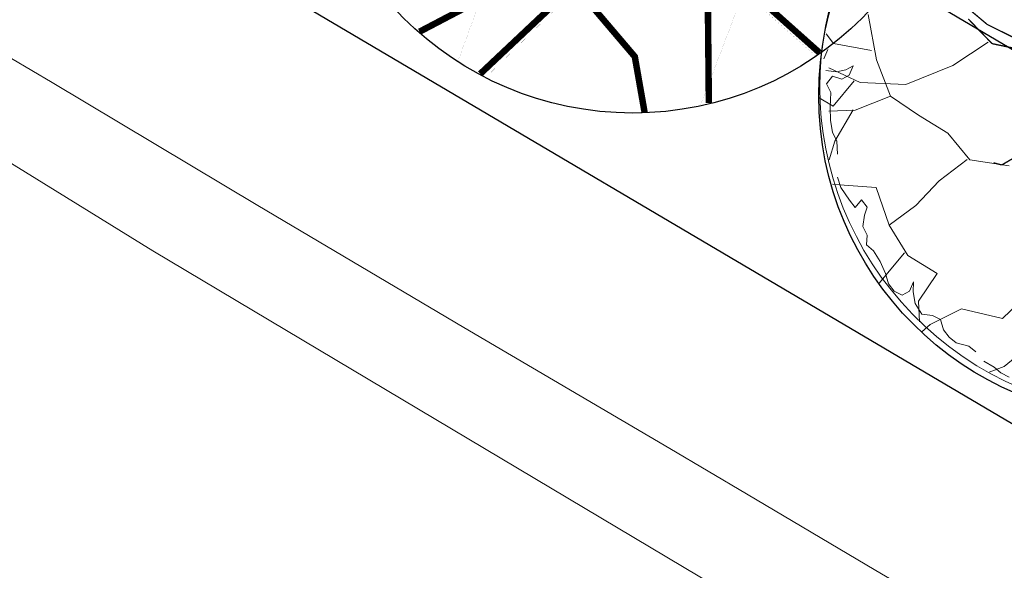
# Model space of a CAD drawing. Units: millimetres. Extents: x 444483 to 445236, y 4114993 to 4115686.
# Drawn here: x 444662 to 444672, y 4115280 to 4115286 of the extents above; entities that cross this region are included whole.
import ezdxf

# ---------------------------------------------------------------- set-up
doc = ezdxf.new("R2010")
doc.units = ezdxf.units.MM
doc.header["$LTSCALE"] = 2.5
doc.layers.add('01_Carril Bici', color=1, linetype='Continuous')
doc.layers.add('_JARDINERIA_Replanteo', color=84, linetype='Continuous')
doc.layers.add('_JARDINERIA_Cesped', color=7, linetype='Continuous', lineweight=18, true_color=0x4c9900)
doc.layers.add('PLANOBASE', color=9, linetype='Continuous', lineweight=0, true_color=0x808080)
doc.layers.add('_JARDINERIA_Especies_Ornamentales', color=84, linetype='Continuous', lineweight=5)

# ---------------------------------------------------------------- blocks, each defined once
blk = doc.blocks.new('A$Ce2c3b4eb')
at = {"layer": 'PLANOBASE'}
for points in [[(444703.28, 4115260.18, 0), (444700.21, 4115261.97, 0), (444697.69, 4115263.43, 0), (444695.18, 4115264.88, 0), (444692.67, 4115266.35, 0), (444690.17, 4115267.81, 0), (444687.67, 4115269.29, 0), (444685.16, 4115270.76, 0), (444682.67, 4115272.24, 0), (444680.17, 4115273.73, 0), (444677.68, 4115275.22, 0), (444675.19, 4115276.71, 0), (444673.13, 4115277.95, 0), (444663.07, 4115283.94, 0), (444656.45, 4115288.03, 0), (444652.17, 4115290.84, 0), (444651.4, 4115291.38, 0), (444649.13, 4115292.99, 0)], [(444679.86, 4115275.26, 0), (444678.07, 4115276.3, 0), (444677.62, 4115276.56, 0), (444675.38, 4115277.87, 0), (444673.14, 4115279.17, 0), (444670.9, 4115280.48, 0), (444669.5, 4115281.31, 0), (444668.67, 4115281.8, 0), (444666.44, 4115283.11, 0), (444664.21, 4115284.43, 0), (444661.98, 4115285.76, 0), (444661.54, 4115286.02, 0), (444659.75, 4115287.08, 0), (444658.8, 4115287.63, 0), (444657.86, 4115288.18, 0), (444656.92, 4115288.74, 0), (444655.98, 4115289.3, 0), (444655.04, 4115289.86, 0), (444654.1, 4115290.43, 0), (444653.83, 4115290.6, 0), (444653.17, 4115291.01, 0), (444652.24, 4115291.59, 0), (444651.31, 4115292.17, 0), (444650.39, 4115292.76, 0)]]:
    blk.add_polyline3d(points, dxfattribs=at)
blk = doc.blocks.new('A$C0a4845f4')
at = {"layer": 'PLANOBASE'}
blk.add_blockref('A$Ce2c3b4eb', (0, 0), dxfattribs=at)
blk = doc.blocks.new('Parrotia')
at = {"color": 34, "const_width": 0.0001}
for points in [[(-0.196, 0.056), (-0.0154, -0.0267), (0.1383, -0.2289), (0.1127, -0.4871)], [(0.2128, 0.0047), (0.3333, -0.1304), (0.3946, -0.3071)], [(0.3333, -0.1304), (0.4815, -0.1347)], [(-0.0475, -0.1882), (0.0633, -0.496)]]:
    blk.add_lwpolyline(points, dxfattribs=at)
at = {"color": 104, "const_width": 0.01}
for points in [[(0.2187, 0.0046), (0.3364, -0.1227), (0.4836, -0.1271)], [(0.1233, -0.1725), (-0.0113, -0.4999)], [(0.0822, -0.1649), (0.1329, -0.2323), (0.1025, -0.4894)], [(0.1233, -0.1725), (0.3067, -0.1849), (0.4024, -0.2967)], [(0.132, -0.2923), (0.2686, -0.3154), (0.336, -0.372)]]:
    blk.add_lwpolyline(points, dxfattribs=at)
at = {"layer": '_JARDINERIA_Replanteo'}
blk.add_circle((0, 0), 0.5014, dxfattribs=at)
blk = doc.blocks.new('Pinus helepensis')
at = {"color": 12, "lineweight": 9, "true_color": 0xcb0000}
for p, q in [((-0.2355, -0.0897), (-0.2539, -0.1526)), ((-0.2539, -0.1526), (-0.2907, -0.2216)), ((-0.3498, -0.2216), (-0.405, -0.1761)), ((-0.365, -0.2155), (-0.417, -0.2452)), ((-0.297, -0.2508), (-0.3498, -0.2216)), ((-0.2907, -0.2216), (-0.3466, -0.2646)), ((-0.0875, -0.2155), (-0.1403, -0.2472)), ((-0.417, -0.2452), (-0.4354, -0.2411)), ((-0.1923, -0.2375), (-0.2451, -0.2452)), ((-0.1403, -0.2472), (-0.1923, -0.2375)), ((-0.4179, -0.2577), (-0.4133, -0.2728)), ((-0.3764, -0.2637), (-0.3717, -0.2517)), ((-0.3717, -0.2517), (-0.3671, -0.2667)), ((-0.297, -0.2508), (-0.325, -0.3025)), ((-0.2451, -0.2452), (-0.297, -0.2508)), ((-0.1435, -0.2493), (-0.1555, -0.3025)), ((-0.3466, -0.2646), (-0.3986, -0.2784)), ((-0.3856, -0.2758), (-0.3764, -0.2637)), ((-0.3671, -0.2667), (-0.3717, -0.2788)), ((-0.3554, -0.2687), (-0.3554, -0.3198)), ((-0.3995, -0.2848), (-0.3856, -0.2758)), ((-0.3717, -0.2788), (-0.3856, -0.2848)), ((-0.3856, -0.2848), (-0.3856, -0.2999)), ((-0.3856, -0.2999), (-0.3717, -0.3059)), ((-0.325, -0.3025), (-0.3554, -0.3296)), ((-0.3282, -0.304), (-0.3186, -0.3592)), ((-0.1555, -0.3025), (-0.1587, -0.3551)), ((-0.3717, -0.3059), (-0.3579, -0.324)), ((-0.3554, -0.3198), (-0.3802, -0.3239)), ((-0.3579, -0.324), (-0.344, -0.3391)), ((-0.344, -0.3391), (-0.3302, -0.3511)), ((0.0628, -0.3413), (0.0564, -0.4027)), ((-0.3302, -0.3511), (-0.3163, -0.3572)), ((-0.3186, -0.3592), (-0.3066, -0.3869)), ((-0.3163, -0.3572), (-0.3025, -0.3722)), ((-0.1587, -0.3551), (-0.1707, -0.4048)), ((-0.2235, -0.373), (-0.2755, -0.4104)), ((-0.1707, -0.4048), (-0.2235, -0.373)), ((-0.2794, -0.3994), (-0.2655, -0.4084)), ((-0.2755, -0.4104), (-0.2787, -0.4124)), ((-0.2655, -0.4084), (-0.2424, -0.4145)), ((-0.2286, -0.4175), (-0.2286, -0.4024)), ((-0.2286, -0.4024), (-0.2147, -0.4054)), ((-0.2147, -0.4054), (-0.2101, -0.4175)), ((-0.1707, -0.4048), (-0.1187, -0.4222)), ((0.0564, -0.4027), (-0.002, -0.4319)), ((0.1156, -0.4063), (0.106, -0.458)), ((-0.2424, -0.4145), (-0.2286, -0.4175)), ((-0.2101, -0.4175), (-0.2008, -0.4325)), ((-0.1251, -0.4222), (-0.1251, -0.4835)), ((-0.1187, -0.4222), (-0.0659, -0.4145)), ((-0.0659, -0.4145), (-0.0603, -0.4656)), ((-0.2008, -0.4325), (-0.187, -0.4386)), ((-0.187, -0.4386), (-0.1778, -0.4506)), ((-0.002, -0.4319), (-0.0236, -0.4815)), ((-0.1778, -0.4506), (-0.1639, -0.4506)), ((-0.1639, -0.4506), (-0.1454, -0.4567)), ((-0.1454, -0.4567), (-0.1269, -0.4657)), ((-0.0808, -0.4627), (-0.0854, -0.4476)), ((-0.0854, -0.4476), (-0.0761, -0.4597)), ((-0.1269, -0.4657), (-0.1131, -0.4748)), ((-0.0854, -0.4748), (-0.0808, -0.4627)), ((-0.0761, -0.4597), (-0.0623, -0.4717)), ((-0.0623, -0.4717), (-0.0438, -0.4778)), ((-0.0603, -0.4656), (-0.0388, -0.4892)), ((-0.0438, -0.4778), (-0.0299, -0.4687)), ((-0.0299, -0.4687), (-0.0161, -0.4657)), ((-0.0161, -0.4657), (-0.0022, -0.4748)), ((0.0255, -0.4778), (0.044, -0.4687)), ((0.044, -0.4687), (0.0578, -0.4687)), ((0.0763, -0.4717), (0.0948, -0.4687)), ((0.106, -0.458), (0.094, -0.4794)), ((0.0948, -0.4687), (0.1086, -0.4687)), ((0.1086, -0.4687), (0.1225, -0.4657)), ((-0.1131, -0.4748), (-0.0992, -0.4778)), ((-0.0992, -0.4778), (-0.0854, -0.4748)), ((-0.0236, -0.4815), (-0.026, -0.4989)), ((-0.0022, -0.4748), (0.0116, -0.4778)), ((0.0116, -0.4778), (0.0255, -0.4778))]:
    blk.add_line(p, q, dxfattribs=at)
at = {"color": 12, "lineweight": 9, "true_color": 0xcb0000, "const_width": 0.00203}
for points in [[(-0.1987, -0.0564), (-0.2539, -0.0697)], [(-0.1739, -0.058), (-0.2291, -0.0876)], [(-0.2539, -0.0697), (-0.3066, -0.0697)], [(-0.2291, -0.0876), (-0.2819, -0.082)], [(-0.0787, -0.1705), (-0.0971, -0.2216)], [(-0.0971, -0.2216), (-0.1091, -0.2273)]]:
    blk.add_lwpolyline(points, dxfattribs=at)
at = {"color": 12, "lineweight": 9, "true_color": 0xcb0000, "extrusion": (0, 0, -1)}
blk.add_ellipse((-0.0033, 0.0016), major_axis=(0.5007, 0), ratio=0.98084, start_param=1.570796326795012, end_param=7.853981633974598, dxfattribs=at)
at = {"layer": '_JARDINERIA_Replanteo'}
blk.add_circle((0, 0), 0.5, dxfattribs=at)

msp = doc.modelspace()

# ---------------------------------------------------------------- hatches: boundary and pattern name
at = {"layer": '_JARDINERIA_Cesped', "transparency": 33554600}
h = msp.add_hatch(dxfattribs=at)
h.set_pattern_fill('AR-SAND', color=256, scale=0.02)
h.set_pattern_definition([(6.40248, (444865.9656, 4115151.8955), (0.4781585, 0.854687), [0, -0.77216, 0, -0.8636, 0, -0.8255]), (336.40248, (444865.9656, 4115151.8955), (1.510319, 0.7632653), [0, -0.41656, 0, -0.69596, 0, -0.2667]), (296.40248, (444865.4305, 4115152.2182), (1.3561214, -0.814628), [0, -0.254, 0, -0.9144, 0, -1.1938]), (286.40248, (444865.4305, 4115152.2182), (1.537935, -0.406964), [0, -0.127, 0, -0.59944, 0, -0.6858])])
edge = h.paths.add_edge_path()
edge.add_arc((444881.186, 4115169.763), 1, 265.0668, 403.2225)
edge.add_line((444881.914, 4115170.448), (444877.866, 4115174.756))
edge.add_line((444877.866, 4115174.756), (444870.004, 4115181.29))
edge.add_line((444870.004, 4115181.29), (444861.98, 4115187.439))
edge.add_line((444861.98, 4115187.439), (444853.891, 4115193.454))
edge.add_line((444853.891, 4115193.454), (444845.749, 4115199.387))
edge.add_line((444845.749, 4115199.387), (444837.55, 4115205.243))
edge.add_line((444837.55, 4115205.243), (444829.295, 4115211.019))
edge.add_line((444829.295, 4115211.019), (444820.985, 4115216.715))
edge.add_line((444820.985, 4115216.715), (444812.621, 4115222.332))
edge.add_line((444812.621, 4115222.332), (444804.203, 4115227.867))
edge.add_line((444804.203, 4115227.867), (444795.733, 4115233.322))
edge.add_line((444795.733, 4115233.322), (444787.21, 4115238.695))
edge.add_line((444787.21, 4115238.695), (444778.637, 4115243.986))
edge.add_line((444778.637, 4115243.986), (444770.017, 4115249.192))
edge.add_line((444770.017, 4115249.192), (444761.368, 4115254.36))
edge.add_line((444761.368, 4115254.36), (444752.641, 4115259.405))
edge.add_line((444752.641, 4115259.405), (444743.872, 4115264.361))
edge.add_line((444743.872, 4115264.361), (444735.167, 4115269.2))
edge.add_line((444735.167, 4115269.2), (444726.756, 4115274.137))
edge.add_line((444726.756, 4115274.137), (444718.499, 4115279.3))
edge.add_line((444718.499, 4115279.3), (444710.45, 4115284.774))
edge.add_line((444710.45, 4115284.774), (444702.58, 4115290.519))
edge.add_line((444702.58, 4115290.519), (444694.748, 4115296.601))
edge.add_line((444694.748, 4115296.601), (444686.555, 4115302.735))
edge.add_line((444686.555, 4115302.735), (444678.412, 4115308.528))
edge.add_line((444678.412, 4115308.528), (444670.639, 4115314.377))
edge.add_line((444670.639, 4115314.377), (444663.088, 4115320.495))
edge.add_line((444663.088, 4115320.495), (444655.758, 4115326.884))
edge.add_line((444655.758, 4115326.884), (444648.632, 4115333.494))
edge.add_line((444648.632, 4115333.494), (444641.781, 4115340.394))
edge.add_line((444641.781, 4115340.394), (444638.77, 4115343.6))
edge.add_line((444638.77, 4115343.6), (444636.575, 4115346.689))
edge.add_line((444636.575, 4115346.689), (444634.873, 4115350.045))
edge.add_line((444634.873, 4115350.045), (444633.776, 4115353.656))
edge.add_line((444633.776, 4115353.656), (444633.218, 4115357.474))
edge.add_line((444633.218, 4115357.474), (444633.05, 4115361.388))
edge.add_line((444633.05, 4115361.388), (444633.451, 4115365.415))
edge.add_line((444633.451, 4115365.415), (444634.433, 4115370.225))
edge.add_line((444634.433, 4115370.225), (444634.931, 4115372.648))
edge.add_arc((444732.883, 4115352.512), 100, 157.03577, 168.38351, ccw=False)
edge.add_line((444640.808, 4115391.528), (444650.475, 4115414.341))
edge.add_arc((444715.178, 4115384.362), 71.311, 135.56884, 155.14021, ccw=False)
edge.add_line((444664.255, 4115434.283), (444664.294, 4115434.33))
edge.add_line((444664.294, 4115434.33), (444663.321, 4115435.137))
edge.add_arc((444662.045, 4115433.597), 2, 50.333, 126.6794)
edge.add_arc((444637.255, 4115466.88), 39.5, 282.0921, 306.6794, ccw=False)
edge.add_arc((444647.095, 4115420.948), 7.474, 102.0921, 154.286)
edge.add_line((444640.361, 4115424.191), (444614.7, 4115370.903))
edge.add_arc((444650.739, 4115353.548), 40, 154.286, 199.8359)
edge.add_line((444613.112, 4115339.975), (444616.011, 4115335.624))
edge.add_line((444616.011, 4115335.624), (444617.428, 4115333.199))
edge.add_line((444617.428, 4115333.199), (444618.509, 4115331.653))
edge.add_line((444618.509, 4115331.653), (444620.91, 4115328.559))
edge.add_line((444620.91, 4115328.559), (444625.589, 4115323.331))
edge.add_line((444625.589, 4115323.331), (444631.928, 4115317.741))
edge.add_line((444631.928, 4115317.741), (444637.396, 4115313.246))
edge.add_line((444637.396, 4115313.246), (444645.569, 4115306.515))
edge.add_line((444645.569, 4115306.515), (444651.123, 4115301.931))
edge.add_line((444651.123, 4115301.931), (444655.123, 4115298.753))
edge.add_line((444655.123, 4115298.753), (444659.671, 4115295.963))
edge.add_line((444659.671, 4115295.963), (444665.498, 4115292.495))
edge.add_line((444665.498, 4115292.495), (444674.765, 4115287.031))
edge.add_line((444674.765, 4115287.031), (444684.512, 4115281.301))
edge.add_line((444684.512, 4115281.301), (444696.325, 4115274.375))
edge.add_line((444696.325, 4115274.375), (444706.472, 4115268.541))
edge.add_line((444706.472, 4115268.541), (444714.143, 4115264.248))
edge.add_line((444714.143, 4115264.248), (444727.662, 4115256.868))
edge.add_line((444727.662, 4115256.868), (444742.043, 4115249.116))
edge.add_line((444742.043, 4115249.116), (444757.843, 4115240.387))
edge.add_line((444757.843, 4115240.387), (444768.635, 4115234.223))
edge.add_line((444768.635, 4115234.223), (444779.287, 4115227.879))
edge.add_line((444779.287, 4115227.879), (444788.966, 4115221.921))
edge.add_line((444788.966, 4115221.921), (444802.339, 4115213.46))
edge.add_line((444802.339, 4115213.46), (444814.699, 4115205.385))
edge.add_line((444814.699, 4115205.385), (444827.708, 4115196.633))
edge.add_line((444827.708, 4115196.633), (444839.587, 4115188.566))
edge.add_line((444839.587, 4115188.566), (444852.629, 4115179.671))
edge.add_line((444852.629, 4115179.671), (444862.424, 4115172.954))
edge.add_line((444862.424, 4115172.954), (444866.863, 4115169.996))
edge.add_line((444866.863, 4115169.996), (444881.1, 4115168.767))

# ---------------------------------------------------------------- linework, layer by layer
at = {"layer": '01_Carril Bici'}
for points in [[(444766.422, 4115229.138), (444754.807, 4115235.781), (444739.906, 4115244.076), (444724.254, 4115252.463), (444713.088, 4115258.577), (444703.163, 4115264.085), (444694.615, 4115269.029), (444681.361, 4115276.78), (444673.028, 4115281.681), (444662.911, 4115287.65), (444657.154, 4115291.067), (444652.207, 4115294.088), (444648.319, 4115297.104), (444641.565, 4115302.679), (444634.544, 4115308.43), (444627.357, 4115314.349), (444621.889, 4115319.263), (444616.573, 4115325.152), (444613.975, 4115328.556), (444612.82, 4115330.237), (444611.45, 4115332.581), (444609.178, 4115336.045), (444607.788, 4115337.53), (444606.773, 4115338.467)], [(444767.627, 4115232.495), (444756.863, 4115238.643), (444741.085, 4115247.36), (444726.708, 4115255.11), (444713.175, 4115262.497), (444705.485, 4115266.801), (444695.321, 4115272.645), (444683.499, 4115279.576), (444673.75, 4115285.308), (444664.479, 4115290.774), (444658.637, 4115294.251), (444653.974, 4115297.112), (444649.864, 4115300.377), (444644.297, 4115304.972), (444636.125, 4115311.702), (444630.631, 4115316.218), (444624.177, 4115321.909), (444619.373, 4115327.278), (444616.899, 4115330.466), (444615.742, 4115332.12), (444614.314, 4115334.564), (444611.922, 4115338.154)]]:
    msp.add_lwpolyline(points, dxfattribs=at)

# ---------------------------------------------------------------- block references
msp.add_blockref('A$C0a4845f4', (0, 0))
at = {"layer": '_JARDINERIA_Especies_Ornamentales', "xscale": 7, "yscale": 7, "zscale": 7, "rotation": 320}
for name, p in [('Parrotia', (444668.269, 4115288.94)), ('Pinus helepensis', (444673.781, 4115285.62))]:
    msp.add_blockref(name, p, dxfattribs=at)

doc.saveas('drawing.dxf')
